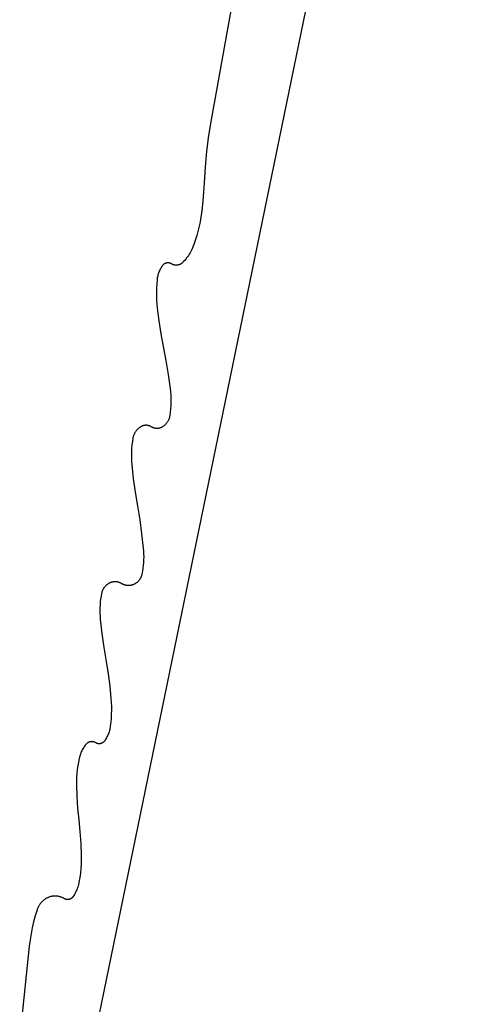
# Model space of a CAD drawing. Units: millimetres. Extents: x 36 to 1618, y -84 to 2175.
# Drawn here: x 1371 to 1386, y 1857 to 1889 of the extents above; entities that cross this region are included whole.
import ezdxf

# ---------------------------------------------------------------- set-up
doc = ezdxf.new("R2010")
doc.units = ezdxf.units.MM
doc.header["$MEASUREMENT"] = 0
doc.layers.add('Default', color=18, linetype='Continuous', true_color=0x000000)

msp = doc.modelspace()

# ---------------------------------------------------------------- linework, layer by layer
at = {"layer": 'Default'}
for p, q in [((1373.13773, 1855.99698), (1385.5279, 1916.22655)), ((1377.80762, 1890.56711), (1376.86248, 1885.36922)), ((1376.86248, 1885.36922), (1376.78224, 1884.86627)), ((1376.78224, 1884.86627), (1376.7184, 1884.36097)), ((1376.7184, 1884.36097), (1376.67102, 1883.85387)), ((1376.67102, 1883.85387), (1376.64015, 1883.34549)), ((1376.62295, 1883.05164), (1376.59752, 1882.75838)), ((1376.64015, 1883.34549), (1376.62295, 1883.05164)), ((1376.59752, 1882.75838), (1376.56386, 1882.46596)), ((1376.56386, 1882.46596), (1376.52201, 1882.17459)), ((1376.52201, 1882.17459), (1376.4992, 1882.044)), ((1376.44097, 1881.78538), (1376.40561, 1881.65761)), ((1376.47218, 1881.91422), (1376.44097, 1881.78538)), ((1376.4992, 1882.044), (1376.47218, 1881.91422)), ((1376.36614, 1881.53106), (1376.32258, 1881.40585)), ((1376.40561, 1881.65761), (1376.36614, 1881.53106)), ((1376.235, 1881.19184), (1376.21273, 1881.14776)), ((1376.25576, 1881.23664), (1376.235, 1881.19184)), ((1376.275, 1881.28212), (1376.25576, 1881.23664)), ((1376.32258, 1881.40585), (1376.275, 1881.28212)), ((1376.01716, 1880.86369), (1375.98393, 1880.82716)), ((1376.04913, 1880.90132), (1376.01716, 1880.86369)), ((1376.07982, 1880.94001), (1376.04913, 1880.90132)), ((1376.10918, 1880.97972), (1376.07982, 1880.94001)), ((1376.13718, 1881.02039), (1376.10918, 1880.97972)), ((1376.1638, 1881.06199), (1376.13718, 1881.02039)), ((1376.18899, 1881.10446), (1376.1638, 1881.06199)), ((1376.21273, 1881.14776), (1376.18899, 1881.10446)), ((1375.21743, 1880.54922), (1375.20391, 1880.51934)), ((1375.23197, 1880.57863), (1375.21743, 1880.54922)), ((1375.24751, 1880.60752), (1375.23197, 1880.57863)), ((1375.26402, 1880.63586), (1375.24751, 1880.60752)), ((1375.2815, 1880.66362), (1375.26402, 1880.63586)), ((1375.29991, 1880.69077), (1375.2815, 1880.66362)), ((1375.30434, 1880.69684), (1375.29991, 1880.69077)), ((1375.30898, 1880.70275), (1375.30434, 1880.69684)), ((1375.31381, 1880.70851), (1375.30898, 1880.70275)), ((1375.31884, 1880.71409), (1375.31381, 1880.70851)), ((1375.32406, 1880.71949), (1375.31884, 1880.71409)), ((1375.32947, 1880.72472), (1375.32406, 1880.71949)), ((1375.33504, 1880.72976), (1375.32947, 1880.72472)), ((1375.34079, 1880.7346), (1375.33504, 1880.72976)), ((1375.3467, 1880.73924), (1375.34079, 1880.7346)), ((1375.35277, 1880.74367), (1375.3467, 1880.73924)), ((1375.35898, 1880.7479), (1375.35277, 1880.74367)), ((1375.36534, 1880.75191), (1375.35898, 1880.7479)), ((1375.37183, 1880.75569), (1375.36534, 1880.75191)), ((1375.37845, 1880.75926), (1375.37183, 1880.75569)), ((1375.38518, 1880.76259), (1375.37845, 1880.75926)), ((1375.39203, 1880.76569), (1375.38518, 1880.76259)), ((1375.39897, 1880.76856), (1375.39203, 1880.76569)), ((1375.40602, 1880.77118), (1375.39897, 1880.76856)), ((1375.41314, 1880.77356), (1375.40602, 1880.77118)), ((1375.42035, 1880.77569), (1375.41314, 1880.77356)), ((1375.42762, 1880.77758), (1375.42035, 1880.77569)), ((1375.43496, 1880.77921), (1375.42762, 1880.77758)), ((1375.44235, 1880.78059), (1375.43496, 1880.77921)), ((1375.44978, 1880.78172), (1375.44235, 1880.78059)), ((1375.45724, 1880.78259), (1375.44978, 1880.78172)), ((1375.46473, 1880.7832), (1375.45724, 1880.78259)), ((1375.47224, 1880.78356), (1375.46473, 1880.7832)), ((1375.47975, 1880.78366), (1375.47224, 1880.78356)), ((1375.48726, 1880.7835), (1375.47975, 1880.78366)), ((1375.49477, 1880.78308), (1375.48726, 1880.7835)), ((1375.50225, 1880.78241), (1375.49477, 1880.78308)), ((1375.50971, 1880.78148), (1375.50225, 1880.78241)), ((1375.51713, 1880.78029), (1375.50971, 1880.78148)), ((1375.5245, 1880.77885), (1375.51713, 1880.78029)), ((1375.53183, 1880.77716), (1375.5245, 1880.77885)), ((1375.53909, 1880.77521), (1375.53183, 1880.77716)), ((1375.54627, 1880.77302), (1375.53909, 1880.77521)), ((1375.55338, 1880.77058), (1375.54627, 1880.77302)), ((1375.5604, 1880.7679), (1375.55338, 1880.77058)), ((1375.56733, 1880.76498), (1375.5604, 1880.7679)), ((1375.57415, 1880.76183), (1375.56733, 1880.76498)), ((1375.58086, 1880.75844), (1375.57415, 1880.76183)), ((1375.58744, 1880.75482), (1375.58086, 1880.75844)), ((1375.5939, 1880.75098), (1375.58744, 1880.75482)), ((1375.60241, 1880.74592), (1375.5939, 1880.75098)), ((1375.61108, 1880.74116), (1375.60241, 1880.74592)), ((1375.61991, 1880.7367), (1375.61108, 1880.74116)), ((1375.62889, 1880.73254), (1375.61991, 1880.7367)), ((1375.63801, 1880.72869), (1375.62889, 1880.73254)), ((1375.64726, 1880.72515), (1375.63801, 1880.72869)), ((1375.65661, 1880.72194), (1375.64726, 1880.72515)), ((1375.66608, 1880.71904), (1375.65661, 1880.72194)), ((1375.67564, 1880.71648), (1375.66608, 1880.71904)), ((1375.68527, 1880.71424), (1375.67564, 1880.71648)), ((1375.69499, 1880.71233), (1375.68527, 1880.71424)), ((1375.70476, 1880.71076), (1375.69499, 1880.71233)), ((1375.71457, 1880.70952), (1375.70476, 1880.71076)), ((1375.72443, 1880.70862), (1375.71457, 1880.70952)), ((1375.73431, 1880.70805), (1375.72443, 1880.70862)), ((1375.7442, 1880.70783), (1375.73431, 1880.70805)), ((1375.7541, 1880.70794), (1375.7442, 1880.70783)), ((1375.76398, 1880.70839), (1375.7541, 1880.70794)), ((1375.77385, 1880.70918), (1375.76398, 1880.70839)), ((1375.78368, 1880.71031), (1375.77385, 1880.70918)), ((1375.79347, 1880.71177), (1375.78368, 1880.71031)), ((1375.8032, 1880.71357), (1375.79347, 1880.71177)), ((1375.81286, 1880.7157), (1375.8032, 1880.71357)), ((1375.82245, 1880.71816), (1375.81286, 1880.7157)), ((1375.83195, 1880.72095), (1375.82245, 1880.71816)), ((1375.84134, 1880.72406), (1375.83195, 1880.72095)), ((1375.85062, 1880.72749), (1375.84134, 1880.72406)), ((1375.85978, 1880.73124), (1375.85062, 1880.72749)), ((1375.86881, 1880.73529), (1375.85978, 1880.73124)), ((1375.87769, 1880.73966), (1375.86881, 1880.73529)), ((1375.88642, 1880.74432), (1375.87769, 1880.73966)), ((1375.89498, 1880.74928), (1375.88642, 1880.74432)), ((1375.90337, 1880.75454), (1375.89498, 1880.74928)), ((1375.91157, 1880.76007), (1375.90337, 1880.75454)), ((1375.91958, 1880.76588), (1375.91157, 1880.76007)), ((1375.92739, 1880.77197), (1375.91958, 1880.76588)), ((1375.93498, 1880.77832), (1375.92739, 1880.77197)), ((1375.94235, 1880.78492), (1375.93498, 1880.77832)), ((1375.94949, 1880.79177), (1375.94235, 1880.78492)), ((1375.98393, 1880.82716), (1375.94949, 1880.79177)), ((1375.13006, 1880.23469), (1375.11916, 1880.10628)), ((1375.13389, 1880.26727), (1375.13006, 1880.23469)), ((1375.13883, 1880.2997), (1375.13389, 1880.26727)), ((1375.14487, 1880.33194), (1375.13883, 1880.2997)), ((1375.15202, 1880.36395), (1375.14487, 1880.33194)), ((1375.16026, 1880.3957), (1375.15202, 1880.36395)), ((1375.16958, 1880.42715), (1375.16026, 1880.3957)), ((1375.17997, 1880.45827), (1375.16958, 1880.42715)), ((1375.19142, 1880.48901), (1375.17997, 1880.45827)), ((1375.20391, 1880.51934), (1375.19142, 1880.48901)), ((1375.11219, 1879.9776), (1375.10915, 1879.84876)), ((1375.11916, 1880.10628), (1375.11219, 1879.9776)), ((1375.10915, 1879.84876), (1375.11004, 1879.71989)), ((1375.11004, 1879.71989), (1375.11485, 1879.59111)), ((1375.11485, 1879.59111), (1375.12359, 1879.46254)), ((1375.12359, 1879.46254), (1375.13625, 1879.33429)), ((1375.13625, 1879.33429), (1375.189, 1878.92305)), ((1375.189, 1878.92305), (1375.25322, 1878.51344)), ((1375.25322, 1878.51344), (1375.32884, 1878.10578)), ((1375.32884, 1878.10578), (1375.41296, 1877.65716)), ((1375.41296, 1877.65716), (1375.48626, 1877.20665)), ((1375.48626, 1877.20665), (1375.54869, 1876.7545)), ((1375.54869, 1876.7545), (1375.56036, 1876.64727)), ((1375.56036, 1876.64727), (1375.56843, 1876.53971)), ((1375.56843, 1876.53971), (1375.57289, 1876.43195)), ((1375.57289, 1876.43195), (1375.57373, 1876.32409)), ((1375.56457, 1876.10859), (1375.55458, 1876.0012)), ((1375.57096, 1876.21626), (1375.56457, 1876.10859)), ((1375.57373, 1876.32409), (1375.57096, 1876.21626)), ((1375.51468, 1875.7893), (1375.50822, 1875.77243)), ((1375.52055, 1875.80637), (1375.51468, 1875.7893)), ((1375.52584, 1875.82363), (1375.52055, 1875.80637)), ((1375.53053, 1875.84107), (1375.52584, 1875.82363)), ((1375.53462, 1875.85865), (1375.53053, 1875.84107)), ((1375.53811, 1875.87637), (1375.53462, 1875.85865)), ((1375.54099, 1875.89419), (1375.53811, 1875.87637)), ((1375.55458, 1876.0012), (1375.54099, 1875.89419)), ((1374.53, 1875.4728), (1374.51597, 1875.45981)), ((1374.54447, 1875.4853), (1374.53, 1875.4728)), ((1374.55937, 1875.49729), (1374.54447, 1875.4853)), ((1374.57467, 1875.50875), (1374.55937, 1875.49729)), ((1374.59037, 1875.51966), (1374.57467, 1875.50875)), ((1374.60024, 1875.52603), (1374.59037, 1875.51966)), ((1374.61033, 1875.53206), (1374.60024, 1875.52603)), ((1374.62062, 1875.53773), (1374.61033, 1875.53206)), ((1374.6311, 1875.54304), (1374.62062, 1875.53773)), ((1374.64176, 1875.54798), (1374.6311, 1875.54304)), ((1374.65258, 1875.55256), (1374.64176, 1875.54798)), ((1374.66356, 1875.55675), (1374.65258, 1875.55256)), ((1374.67467, 1875.56056), (1374.66356, 1875.55675)), ((1374.68591, 1875.56399), (1374.67467, 1875.56056)), ((1374.69727, 1875.56702), (1374.68591, 1875.56399)), ((1374.70872, 1875.56966), (1374.69727, 1875.56702)), ((1374.72025, 1875.57189), (1374.70872, 1875.56966)), ((1374.73186, 1875.57373), (1374.72025, 1875.57189)), ((1374.74352, 1875.57517), (1374.73186, 1875.57373)), ((1374.75522, 1875.5762), (1374.74352, 1875.57517)), ((1374.76695, 1875.57682), (1374.75522, 1875.5762)), ((1374.7787, 1875.57703), (1374.76695, 1875.57682)), ((1374.79045, 1875.57684), (1374.7787, 1875.57703)), ((1374.80219, 1875.57625), (1374.79045, 1875.57684)), ((1374.81389, 1875.57524), (1374.80219, 1875.57625)), ((1374.82556, 1875.57383), (1374.81389, 1875.57524)), ((1374.83717, 1875.57202), (1374.82556, 1875.57383)), ((1374.8487, 1875.5698), (1374.83717, 1875.57202)), ((1374.86016, 1875.56719), (1374.8487, 1875.5698)), ((1374.87152, 1875.56418), (1374.86016, 1875.56719)), ((1374.88277, 1875.56078), (1374.87152, 1875.56418)), ((1374.89389, 1875.55699), (1374.88277, 1875.56078)), ((1374.90487, 1875.55282), (1374.89389, 1875.55699)), ((1374.91571, 1875.54827), (1374.90487, 1875.55282)), ((1374.92637, 1875.54335), (1374.91571, 1875.54827)), ((1374.93687, 1875.53806), (1374.92637, 1875.54335)), ((1374.94717, 1875.53241), (1374.93687, 1875.53806)), ((1374.95727, 1875.52641), (1374.94717, 1875.53241)), ((1374.96696, 1875.52065), (1374.95727, 1875.52641)), ((1374.97684, 1875.51522), (1374.96696, 1875.52065)), ((1374.9869, 1875.51013), (1374.97684, 1875.51522)), ((1374.99713, 1875.50538), (1374.9869, 1875.51013)), ((1375.00752, 1875.50099), (1374.99713, 1875.50538)), ((1375.01805, 1875.49696), (1375.00752, 1875.50099)), ((1375.02871, 1875.49328), (1375.01805, 1875.49696)), ((1375.03949, 1875.48997), (1375.02871, 1875.49328)), ((1375.05037, 1875.48704), (1375.03949, 1875.48997)), ((1375.06135, 1875.48447), (1375.05037, 1875.48704)), ((1375.07241, 1875.48228), (1375.06135, 1875.48447)), ((1375.08354, 1875.48047), (1375.07241, 1875.48228)), ((1375.09473, 1875.47904), (1375.08354, 1875.48047)), ((1375.10595, 1875.47799), (1375.09473, 1875.47904)), ((1375.11721, 1875.47732), (1375.10595, 1875.47799)), ((1375.12848, 1875.47704), (1375.11721, 1875.47732)), ((1375.13976, 1875.47715), (1375.12848, 1875.47704)), ((1375.15102, 1875.47764), (1375.13976, 1875.47715)), ((1375.16226, 1875.47851), (1375.15102, 1875.47764)), ((1375.17347, 1875.47976), (1375.16226, 1875.47851)), ((1375.18462, 1875.4814), (1375.17347, 1875.47976)), ((1375.19572, 1875.48341), (1375.18462, 1875.4814)), ((1375.20674, 1875.48581), (1375.19572, 1875.48341)), ((1375.21767, 1875.48857), (1375.20674, 1875.48581)), ((1375.2285, 1875.49171), (1375.21767, 1875.48857)), ((1375.23921, 1875.49522), (1375.2285, 1875.49171)), ((1375.24981, 1875.49909), (1375.23921, 1875.49522)), ((1375.26026, 1875.50332), (1375.24981, 1875.49909)), ((1375.27056, 1875.5079), (1375.26026, 1875.50332)), ((1375.2807, 1875.51283), (1375.27056, 1875.5079)), ((1375.29067, 1875.5181), (1375.2807, 1875.51283)), ((1375.30045, 1875.52371), (1375.29067, 1875.5181)), ((1375.31003, 1875.52965), (1375.30045, 1875.52371)), ((1375.31941, 1875.53592), (1375.31003, 1875.52965)), ((1375.33407, 1875.54646), (1375.31941, 1875.53592)), ((1375.34836, 1875.55749), (1375.33407, 1875.54646)), ((1375.36227, 1875.56901), (1375.34836, 1875.55749)), ((1375.37577, 1875.58099), (1375.36227, 1875.56901)), ((1375.38886, 1875.59343), (1375.37577, 1875.58099)), ((1375.40151, 1875.60631), (1375.38886, 1875.59343)), ((1375.41371, 1875.61962), (1375.40151, 1875.60631)), ((1375.42545, 1875.63334), (1375.41371, 1875.61962)), ((1375.43672, 1875.64745), (1375.42545, 1875.63334)), ((1375.44749, 1875.66193), (1375.43672, 1875.64745)), ((1375.45776, 1875.67678), (1375.44749, 1875.66193)), ((1375.46752, 1875.69197), (1375.45776, 1875.67678)), ((1375.47676, 1875.70749), (1375.46752, 1875.69197)), ((1375.48545, 1875.72331), (1375.47676, 1875.70749)), ((1375.4936, 1875.73942), (1375.48545, 1875.72331)), ((1375.5012, 1875.7558), (1375.4936, 1875.73942)), ((1375.50822, 1875.77243), (1375.5012, 1875.7558)), ((1374.35583, 1875.16149), (1374.33869, 1875.05651)), ((1374.35956, 1875.18024), (1374.35583, 1875.16149)), ((1374.36395, 1875.19886), (1374.35956, 1875.18024)), ((1374.36898, 1875.2173), (1374.36395, 1875.19886)), ((1374.37465, 1875.23557), (1374.36898, 1875.2173)), ((1374.38095, 1875.25362), (1374.37465, 1875.23557)), ((1374.38787, 1875.27144), (1374.38095, 1875.25362)), ((1374.39542, 1875.28901), (1374.38787, 1875.27144)), ((1374.40357, 1875.30631), (1374.39542, 1875.28901)), ((1374.41232, 1875.32331), (1374.40357, 1875.30631)), ((1374.42165, 1875.34), (1374.41232, 1875.32331)), ((1374.43156, 1875.35635), (1374.42165, 1875.34)), ((1374.44204, 1875.37234), (1374.43156, 1875.35635)), ((1374.45307, 1875.38797), (1374.44204, 1875.37234)), ((1374.46463, 1875.4032), (1374.45307, 1875.38797)), ((1374.47672, 1875.41801), (1374.46463, 1875.4032)), ((1374.48931, 1875.4324), (1374.47672, 1875.41801)), ((1374.5024, 1875.44634), (1374.48931, 1875.4324)), ((1374.51597, 1875.45981), (1374.5024, 1875.44634)), ((1374.31531, 1874.8451), (1374.3091, 1874.73891)), ((1374.32518, 1874.95101), (1374.31531, 1874.8451)), ((1374.33869, 1875.05651), (1374.32518, 1874.95101)), ((1374.3091, 1874.73891), (1374.30655, 1874.63258)), ((1374.30655, 1874.63258), (1374.30766, 1874.52622)), ((1374.30766, 1874.52622), (1374.31244, 1874.41996)), ((1374.31244, 1874.41996), (1374.32087, 1874.31392)), ((1374.32087, 1874.31392), (1374.36922, 1873.87445)), ((1374.36922, 1873.87445), (1374.42894, 1873.43638)), ((1374.42894, 1873.43638), (1374.5, 1873)), ((1374.5, 1873), (1374.57378, 1872.54887)), ((1374.57378, 1872.54887), (1374.63648, 1872.09606)), ((1374.63648, 1872.09606), (1374.68805, 1871.64185)), ((1374.68805, 1871.64185), (1374.69586, 1871.54933)), ((1374.69586, 1871.54933), (1374.7006, 1871.45661)), ((1374.7006, 1871.45661), (1374.70227, 1871.36378)), ((1374.68882, 1871.08568), (1374.67821, 1870.99344)), ((1374.69638, 1871.17821), (1374.68882, 1871.08568)), ((1374.70086, 1871.27095), (1374.69638, 1871.17821)), ((1374.70227, 1871.36378), (1374.70086, 1871.27095)), ((1374.63121, 1870.74897), (1374.62577, 1870.73404)), ((1374.63614, 1870.76408), (1374.63121, 1870.74897)), ((1374.64057, 1870.77934), (1374.63614, 1870.76408)), ((1374.64447, 1870.79475), (1374.64057, 1870.77934)), ((1374.64785, 1870.81028), (1374.64447, 1870.79475)), ((1374.66455, 1870.90161), (1374.64785, 1870.81028)), ((1374.67821, 1870.99344), (1374.66455, 1870.90161)), ((1373.47637, 1870.42546), (1373.46547, 1870.41389)), ((1373.48765, 1870.43665), (1373.47637, 1870.42546)), ((1373.4993, 1870.44746), (1373.48765, 1870.43665)), ((1373.51131, 1870.45786), (1373.4993, 1870.44746)), ((1373.52367, 1870.46785), (1373.51131, 1870.45786)), ((1373.53636, 1870.47742), (1373.52367, 1870.46785)), ((1373.54937, 1870.48655), (1373.53636, 1870.47742)), ((1373.56267, 1870.49524), (1373.54937, 1870.48655)), ((1373.57627, 1870.50347), (1373.56267, 1870.49524)), ((1373.59013, 1870.51124), (1373.57627, 1870.50347)), ((1373.60425, 1870.51853), (1373.59013, 1870.51124)), ((1373.6167, 1870.52444), (1373.60425, 1870.51853)), ((1373.62935, 1870.52993), (1373.6167, 1870.52444)), ((1373.64218, 1870.53499), (1373.62935, 1870.52993)), ((1373.65517, 1870.53961), (1373.64218, 1870.53499)), ((1373.66831, 1870.54379), (1373.65517, 1870.53961)), ((1373.68159, 1870.54752), (1373.66831, 1870.54379)), ((1373.69498, 1870.5508), (1373.68159, 1870.54752)), ((1373.70847, 1870.55363), (1373.69498, 1870.5508)), ((1373.72205, 1870.556), (1373.70847, 1870.55363)), ((1373.73571, 1870.55791), (1373.72205, 1870.556)), ((1373.74942, 1870.55936), (1373.73571, 1870.55791)), ((1373.76317, 1870.56035), (1373.74942, 1870.55936)), ((1373.77695, 1870.56087), (1373.76317, 1870.56035)), ((1373.79074, 1870.56092), (1373.77695, 1870.56087)), ((1373.80452, 1870.56051), (1373.79074, 1870.56092)), ((1373.81828, 1870.55963), (1373.80452, 1870.56051)), ((1373.83201, 1870.55829), (1373.81828, 1870.55963)), ((1373.84568, 1870.55648), (1373.83201, 1870.55829)), ((1373.85928, 1870.55422), (1373.84568, 1870.55648)), ((1373.87279, 1870.55149), (1373.85928, 1870.55422)), ((1373.88621, 1870.54832), (1373.87279, 1870.55149)), ((1373.89951, 1870.54469), (1373.88621, 1870.54832)), ((1373.91268, 1870.54061), (1373.89951, 1870.54469)), ((1373.92571, 1870.53609), (1373.91268, 1870.54061)), ((1373.93858, 1870.53113), (1373.92571, 1870.53609)), ((1373.95127, 1870.52574), (1373.93858, 1870.53113)), ((1373.96377, 1870.51993), (1373.95127, 1870.52574)), ((1373.97607, 1870.5137), (1373.96377, 1870.51993)), ((1373.98815, 1870.50705), (1373.97607, 1870.5137)), ((1374, 1870.5), (1373.98815, 1870.50705)), ((1374.01185, 1870.49295), (1374, 1870.5)), ((1374.02393, 1870.4863), (1374.01185, 1870.49295)), ((1374.03623, 1870.48007), (1374.02393, 1870.4863)), ((1374.04873, 1870.47426), (1374.03623, 1870.48007)), ((1374.06142, 1870.46887), (1374.04873, 1870.47426)), ((1374.07429, 1870.46391), (1374.06142, 1870.46887)), ((1374.08732, 1870.45939), (1374.07429, 1870.46391)), ((1374.10049, 1870.45531), (1374.08732, 1870.45939)), ((1374.11379, 1870.45168), (1374.10049, 1870.45531)), ((1374.12721, 1870.44851), (1374.11379, 1870.45168)), ((1374.14072, 1870.44578), (1374.12721, 1870.44851)), ((1374.15432, 1870.44352), (1374.14072, 1870.44578)), ((1374.16799, 1870.44171), (1374.15432, 1870.44352)), ((1374.18172, 1870.44037), (1374.16799, 1870.44171)), ((1374.19548, 1870.43949), (1374.18172, 1870.44037)), ((1374.20926, 1870.43908), (1374.19548, 1870.43949)), ((1374.22305, 1870.43913), (1374.20926, 1870.43908)), ((1374.23683, 1870.43965), (1374.22305, 1870.43913)), ((1374.25058, 1870.44064), (1374.23683, 1870.43965)), ((1374.26429, 1870.44209), (1374.25058, 1870.44064)), ((1374.27795, 1870.444), (1374.26429, 1870.44209)), ((1374.29153, 1870.44637), (1374.27795, 1870.444)), ((1374.30502, 1870.4492), (1374.29153, 1870.44637)), ((1374.31841, 1870.45248), (1374.30502, 1870.4492)), ((1374.33169, 1870.45621), (1374.31841, 1870.45248)), ((1374.34483, 1870.46039), (1374.33169, 1870.45621)), ((1374.35782, 1870.46501), (1374.34483, 1870.46039)), ((1374.37065, 1870.47007), (1374.35782, 1870.46501)), ((1374.3833, 1870.47556), (1374.37065, 1870.47007)), ((1374.39575, 1870.48147), (1374.3833, 1870.47556)), ((1374.40987, 1870.48876), (1374.39575, 1870.48147)), ((1374.42373, 1870.49653), (1374.40987, 1870.48876)), ((1374.43733, 1870.50476), (1374.42373, 1870.49653)), ((1374.45063, 1870.51345), (1374.43733, 1870.50476)), ((1374.46364, 1870.52258), (1374.45063, 1870.51345)), ((1374.47633, 1870.53215), (1374.46364, 1870.52258)), ((1374.48869, 1870.54214), (1374.47633, 1870.53215)), ((1374.5007, 1870.55254), (1374.48869, 1870.54214)), ((1374.51235, 1870.56335), (1374.5007, 1870.55254)), ((1374.52363, 1870.57454), (1374.51235, 1870.56335)), ((1374.53453, 1870.58611), (1374.52363, 1870.57454)), ((1374.54503, 1870.59804), (1374.53453, 1870.58611)), ((1374.55512, 1870.61031), (1374.54503, 1870.59804)), ((1374.56479, 1870.62292), (1374.55512, 1870.61031)), ((1374.57403, 1870.63585), (1374.56479, 1870.62292)), ((1374.58282, 1870.64909), (1374.57403, 1870.63585)), ((1374.59116, 1870.66262), (1374.58282, 1870.64909)), ((1374.59904, 1870.67642), (1374.59116, 1870.66262)), ((1374.60645, 1870.69048), (1374.59904, 1870.67642)), ((1374.61338, 1870.70478), (1374.60645, 1870.69048)), ((1374.61982, 1870.71931), (1374.61338, 1870.70478)), ((1374.62577, 1870.73404), (1374.61982, 1870.71931)), ((1373.35215, 1870.18972), (1373.33545, 1870.09839)), ((1373.35553, 1870.20525), (1373.35215, 1870.18972)), ((1373.35943, 1870.22066), (1373.35553, 1870.20525)), ((1373.36386, 1870.23592), (1373.35943, 1870.22066)), ((1373.36879, 1870.25103), (1373.36386, 1870.23592)), ((1373.37423, 1870.26596), (1373.36879, 1870.25103)), ((1373.38018, 1870.28069), (1373.37423, 1870.26596)), ((1373.38662, 1870.29522), (1373.38018, 1870.28069)), ((1373.39355, 1870.30952), (1373.38662, 1870.29522)), ((1373.40096, 1870.32358), (1373.39355, 1870.30952)), ((1373.40884, 1870.33738), (1373.40096, 1870.32358)), ((1373.41718, 1870.35091), (1373.40884, 1870.33738)), ((1373.42597, 1870.36415), (1373.41718, 1870.35091)), ((1373.43521, 1870.37708), (1373.42597, 1870.36415)), ((1373.44488, 1870.38969), (1373.43521, 1870.37708)), ((1373.45497, 1870.40196), (1373.44488, 1870.38969)), ((1373.46547, 1870.41389), (1373.45497, 1870.40196)), ((1373.30362, 1869.82179), (1373.29914, 1869.72905)), ((1373.31118, 1869.91432), (1373.30362, 1869.82179)), ((1373.32179, 1870.00656), (1373.31118, 1869.91432)), ((1373.33545, 1870.09839), (1373.32179, 1870.00656)), ((1373.29914, 1869.72905), (1373.29773, 1869.63622)), ((1373.29773, 1869.63622), (1373.2994, 1869.54339)), ((1373.2994, 1869.54339), (1373.30414, 1869.45067)), ((1373.30414, 1869.45067), (1373.31195, 1869.35815)), ((1373.31195, 1869.35815), (1373.36352, 1868.90394)), ((1373.36352, 1868.90394), (1373.42622, 1868.45113)), ((1373.42622, 1868.45113), (1373.5, 1868)), ((1373.5, 1868), (1373.56273, 1867.60902)), ((1373.56273, 1867.60902), (1373.61348, 1867.2163)), ((1373.61348, 1867.2163), (1373.65219, 1866.82221)), ((1373.65219, 1866.82221), (1373.66079, 1866.69502)), ((1373.66079, 1866.69502), (1373.66553, 1866.56763)), ((1373.66641, 1866.44015), (1373.66342, 1866.3127)), ((1373.66553, 1866.56763), (1373.66641, 1866.44015)), ((1373.64589, 1866.05836), (1373.63135, 1865.93171)), ((1373.65658, 1866.1854), (1373.64589, 1866.05836)), ((1373.66342, 1866.3127), (1373.65658, 1866.1854)), ((1373.58189, 1865.72038), (1373.56957, 1865.6863)), ((1373.59307, 1865.75484), (1373.58189, 1865.72038)), ((1373.60309, 1865.78966), (1373.59307, 1865.75484)), ((1373.61193, 1865.8248), (1373.60309, 1865.78966)), ((1373.6196, 1865.86021), (1373.61193, 1865.8248)), ((1373.62607, 1865.89587), (1373.6196, 1865.86021)), ((1373.63135, 1865.93171), (1373.62607, 1865.89587)), ((1372.87689, 1865.37411), (1372.87085, 1865.36844)), ((1372.88313, 1865.37956), (1372.87689, 1865.37411)), ((1372.88956, 1865.3848), (1372.88313, 1865.37956)), ((1372.89617, 1865.3898), (1372.88956, 1865.3848)), ((1372.90294, 1865.39458), (1372.89617, 1865.3898)), ((1372.90988, 1865.39911), (1372.90294, 1865.39458)), ((1372.91697, 1865.40341), (1372.90988, 1865.39911)), ((1372.92421, 1865.40745), (1372.91697, 1865.40341)), ((1372.93158, 1865.41123), (1372.92421, 1865.40745)), ((1372.93908, 1865.41476), (1372.93158, 1865.41123)), ((1372.9467, 1865.41803), (1372.93908, 1865.41476)), ((1372.95443, 1865.42102), (1372.9467, 1865.41803)), ((1372.96226, 1865.42375), (1372.95443, 1865.42102)), ((1372.97018, 1865.4262), (1372.96226, 1865.42375)), ((1372.97818, 1865.42837), (1372.97018, 1865.4262)), ((1372.98625, 1865.43027), (1372.97818, 1865.42837)), ((1372.99438, 1865.43188), (1372.98625, 1865.43027)), ((1373.00256, 1865.4332), (1372.99438, 1865.43188)), ((1373.01078, 1865.43425), (1373.00256, 1865.4332)), ((1373.01904, 1865.435), (1373.01078, 1865.43425)), ((1373.02732, 1865.43547), (1373.01904, 1865.435)), ((1373.0356, 1865.43564), (1373.02732, 1865.43547)), ((1373.04389, 1865.43553), (1373.0356, 1865.43564)), ((1373.05217, 1865.43513), (1373.04389, 1865.43553)), ((1373.06043, 1865.43444), (1373.05217, 1865.43513)), ((1373.06866, 1865.43347), (1373.06043, 1865.43444)), ((1373.07686, 1865.43221), (1373.06866, 1865.43347)), ((1373.085, 1865.43066), (1373.07686, 1865.43221)), ((1373.09308, 1865.42883), (1373.085, 1865.43066)), ((1373.1011, 1865.42672), (1373.09308, 1865.42883)), ((1373.10904, 1865.42433), (1373.1011, 1865.42672)), ((1373.11689, 1865.42167), (1373.10904, 1865.42433)), ((1373.12464, 1865.41873), (1373.11689, 1865.42167)), ((1373.13228, 1865.41553), (1373.12464, 1865.41873)), ((1373.13981, 1865.41206), (1373.13228, 1865.41553)), ((1373.14722, 1865.40834), (1373.13981, 1865.41206)), ((1373.15449, 1865.40435), (1373.14722, 1865.40834)), ((1373.16161, 1865.40012), (1373.15449, 1865.40435)), ((1373.16803, 1865.39631), (1373.16161, 1865.40012)), ((1373.17457, 1865.39272), (1373.16803, 1865.39631)), ((1373.18123, 1865.38936), (1373.17457, 1865.39272)), ((1373.18801, 1865.38624), (1373.18123, 1865.38936)), ((1373.19488, 1865.38335), (1373.18801, 1865.38624)), ((1373.20186, 1865.3807), (1373.19488, 1865.38335)), ((1373.20892, 1865.3783), (1373.20186, 1865.3807)), ((1373.21607, 1865.37614), (1373.20892, 1865.3783)), ((1373.22328, 1865.37423), (1373.21607, 1865.37614)), ((1373.23055, 1865.37257), (1373.22328, 1865.37423)), ((1373.23788, 1865.37117), (1373.23055, 1865.37257)), ((1373.24525, 1865.37002), (1373.23788, 1865.37117)), ((1373.31212, 1865.37127), (1373.30475, 1865.3701)), ((1373.31944, 1865.37269), (1373.31212, 1865.37127)), ((1373.32671, 1865.37437), (1373.31944, 1865.37269)), ((1373.33392, 1865.3763), (1373.32671, 1865.37437)), ((1373.34106, 1865.37848), (1373.33392, 1865.3763)), ((1373.34811, 1865.3809), (1373.34106, 1865.37848)), ((1373.35508, 1865.38357), (1373.34811, 1865.3809)), ((1373.36195, 1865.38648), (1373.35508, 1865.38357)), ((1373.36872, 1865.38962), (1373.36195, 1865.38648)), ((1373.37537, 1865.393), (1373.36872, 1865.38962)), ((1373.38191, 1865.3966), (1373.37537, 1865.393)), ((1373.38831, 1865.40043), (1373.38191, 1865.3966)), ((1373.39458, 1865.40448), (1373.38831, 1865.40043)), ((1373.4007, 1865.40874), (1373.39458, 1865.40448)), ((1373.40667, 1865.41322), (1373.4007, 1865.40874)), ((1373.41248, 1865.4179), (1373.40667, 1865.41322)), ((1373.41813, 1865.42277), (1373.41248, 1865.4179)), ((1373.4236, 1865.42784), (1373.41813, 1865.42277)), ((1373.4289, 1865.4331), (1373.4236, 1865.42784)), ((1373.43401, 1865.43854), (1373.4289, 1865.4331)), ((1373.43892, 1865.44415), (1373.43401, 1865.43854)), ((1373.44364, 1865.44993), (1373.43892, 1865.44415)), ((1373.44816, 1865.45586), (1373.44364, 1865.44993)), ((1373.45247, 1865.46195), (1373.44816, 1865.45586)), ((1373.47237, 1865.49223), (1373.45247, 1865.46195)), ((1373.49125, 1865.52316), (1373.47237, 1865.49223)), ((1373.50908, 1865.5547), (1373.49125, 1865.52316)), ((1373.52585, 1865.58682), (1373.50908, 1865.5547)), ((1373.54153, 1865.61949), (1373.52585, 1865.58682)), ((1373.55611, 1865.65266), (1373.54153, 1865.61949)), ((1373.56957, 1865.6863), (1373.55611, 1865.65266)), ((1372.68736, 1865.07311), (1372.67433, 1865.03948)), ((1372.70154, 1865.10627), (1372.68736, 1865.07311)), ((1372.71685, 1865.13892), (1372.70154, 1865.10627)), ((1372.73327, 1865.17104), (1372.71685, 1865.13892)), ((1372.75078, 1865.20257), (1372.73327, 1865.17104)), ((1372.76936, 1865.23348), (1372.75078, 1865.20257)), ((1372.78899, 1865.26373), (1372.76936, 1865.23348)), ((1372.80965, 1865.2933), (1372.78899, 1865.26373)), ((1372.83131, 1865.32214), (1372.80965, 1865.2933)), ((1372.85394, 1865.35021), (1372.83131, 1865.32214)), ((1372.85936, 1865.35648), (1372.85394, 1865.35021)), ((1372.865, 1865.36256), (1372.85936, 1865.35648)), ((1372.87085, 1865.36844), (1372.865, 1865.36256)), ((1373.25266, 1865.36912), (1373.24525, 1865.37002)), ((1373.26009, 1865.36849), (1373.25266, 1865.36912)), ((1373.26754, 1865.36811), (1373.26009, 1865.36849)), ((1373.275, 1865.36799), (1373.26754, 1865.36811)), ((1373.28246, 1865.36813), (1373.275, 1865.36799)), ((1373.28992, 1865.36853), (1373.28246, 1865.36813)), ((1373.29735, 1865.36918), (1373.28992, 1865.36853)), ((1373.30475, 1865.3701), (1373.29735, 1865.36918)), ((1372.60971, 1864.78099), (1372.58942, 1864.66016)), ((1372.63394, 1864.90109), (1372.60971, 1864.78099)), ((1372.64225, 1864.93619), (1372.63394, 1864.90109)), ((1372.65176, 1864.97098), (1372.64225, 1864.93619)), ((1372.66245, 1865.00542), (1372.65176, 1864.97098)), ((1372.67433, 1865.03948), (1372.66245, 1865.00542)), ((1372.57309, 1864.53874), (1372.56073, 1864.41684)), ((1372.58942, 1864.66016), (1372.57309, 1864.53874)), ((1372.54798, 1864.17217), (1372.5476, 1864.04965)), ((1372.55236, 1864.29461), (1372.54798, 1864.17217)), ((1372.56073, 1864.41684), (1372.55236, 1864.29461)), ((1372.5476, 1864.04965), (1372.55901, 1863.67423)), ((1372.55901, 1863.67423), (1372.58325, 1863.29942)), ((1372.58325, 1863.29942), (1372.6203, 1862.92565)), ((1372.6203, 1862.92565), (1372.658, 1862.55084)), ((1372.658, 1862.55084), (1372.68395, 1862.17503)), ((1372.68395, 1862.17503), (1372.69811, 1861.79859)), ((1372.6988, 1861.65424), (1372.69456, 1861.50995)), ((1372.69811, 1861.79859), (1372.6988, 1861.65424)), ((1372.68539, 1861.36589), (1372.6713, 1861.22223)), ((1372.69456, 1861.50995), (1372.68539, 1861.36589)), ((1372.6523, 1861.07913), (1372.62841, 1860.93677)), ((1372.6713, 1861.22223), (1372.6523, 1861.07913)), ((1372.53889, 1860.65164), (1372.52056, 1860.61296)), ((1372.55586, 1860.69092), (1372.53889, 1860.65164)), ((1372.57147, 1860.73077), (1372.55586, 1860.69092)), ((1372.58569, 1860.77113), (1372.57147, 1860.73077)), ((1372.59851, 1860.81196), (1372.58569, 1860.77113)), ((1372.60991, 1860.85321), (1372.59851, 1860.81196)), ((1372.61988, 1860.89483), (1372.60991, 1860.85321)), ((1372.62841, 1860.93677), (1372.61988, 1860.89483)), ((1371.46121, 1860.32352), (1371.44527, 1860.30827)), ((1371.47765, 1860.33821), (1371.46121, 1860.32352)), ((1371.49458, 1860.35234), (1371.47765, 1860.33821)), ((1371.51199, 1860.36588), (1371.49458, 1860.35234)), ((1371.52985, 1860.37883), (1371.51199, 1860.36588)), ((1371.54814, 1860.39115), (1371.52985, 1860.37883)), ((1371.56684, 1860.40285), (1371.54814, 1860.39115)), ((1371.58592, 1860.4139), (1371.56684, 1860.40285)), ((1371.60537, 1860.42429), (1371.58592, 1860.4139)), ((1371.62517, 1860.43402), (1371.60537, 1860.42429)), ((1371.64528, 1860.44307), (1371.62517, 1860.43402)), ((1371.66277, 1860.45022), (1371.64528, 1860.44307)), ((1371.6805, 1860.45678), (1371.66277, 1860.45022)), ((1371.69844, 1860.46272), (1371.6805, 1860.45678)), ((1371.71657, 1860.46805), (1371.69844, 1860.46272)), ((1371.73488, 1860.47275), (1371.71657, 1860.46805)), ((1371.75333, 1860.47682), (1371.73488, 1860.47275)), ((1371.77191, 1860.48026), (1371.75333, 1860.47682)), ((1371.7906, 1860.48306), (1371.77191, 1860.48026)), ((1371.80938, 1860.48522), (1371.7906, 1860.48306)), ((1371.82822, 1860.48673), (1371.80938, 1860.48522)), ((1371.8471, 1860.4876), (1371.82822, 1860.48673)), ((1371.86599, 1860.48782), (1371.8471, 1860.4876)), ((1371.88489, 1860.48739), (1371.86599, 1860.48782)), ((1371.90376, 1860.48631), (1371.88489, 1860.48739)), ((1371.92258, 1860.48459), (1371.90376, 1860.48631)), ((1371.94133, 1860.48223), (1371.92258, 1860.48459)), ((1371.95999, 1860.47923), (1371.94133, 1860.48223)), ((1371.97853, 1860.47559), (1371.95999, 1860.47923)), ((1371.99694, 1860.47131), (1371.97853, 1860.47559)), ((1372.01519, 1860.46641), (1371.99694, 1860.47131)), ((1372.03326, 1860.46088), (1372.01519, 1860.46641)), ((1372.05114, 1860.45474), (1372.03326, 1860.46088)), ((1372.06879, 1860.44799), (1372.05114, 1860.45474)), ((1372.0862, 1860.44065), (1372.06879, 1860.44799)), ((1372.10335, 1860.4327), (1372.0862, 1860.44065)), ((1372.12022, 1860.42418), (1372.10335, 1860.4327)), ((1372.13678, 1860.41508), (1372.12022, 1860.42418)), ((1372.15303, 1860.40542), (1372.13678, 1860.41508)), ((1372.15923, 1860.40174), (1372.15303, 1860.40542)), ((1372.16556, 1860.39827), (1372.15923, 1860.40174)), ((1372.172, 1860.39502), (1372.16556, 1860.39827)), ((1372.17855, 1860.392), (1372.172, 1860.39502)), ((1372.1852, 1860.38921), (1372.17855, 1860.392)), ((1372.19195, 1860.38665), (1372.1852, 1860.38921)), ((1372.19878, 1860.38432), (1372.19195, 1860.38665)), ((1372.20569, 1860.38224), (1372.19878, 1860.38432)), ((1372.21266, 1860.38039), (1372.20569, 1860.38224)), ((1372.2197, 1860.37879), (1372.21266, 1860.38039)), ((1372.22678, 1860.37743), (1372.2197, 1860.37879)), ((1372.23391, 1860.37632), (1372.22678, 1860.37743)), ((1372.24107, 1860.37546), (1372.23391, 1860.37632)), ((1372.24826, 1860.37484), (1372.24107, 1860.37546)), ((1372.25547, 1860.37448), (1372.24826, 1860.37484)), ((1372.26268, 1860.37436), (1372.25547, 1860.37448)), ((1372.2699, 1860.3745), (1372.26268, 1860.37436)), ((1372.2771, 1860.37488), (1372.2699, 1860.3745)), ((1372.28429, 1860.37552), (1372.2771, 1860.37488)), ((1372.29145, 1860.37641), (1372.28429, 1860.37552)), ((1372.29858, 1860.37754), (1372.29145, 1860.37641)), ((1372.30566, 1860.37892), (1372.29858, 1860.37754)), ((1372.31269, 1860.38054), (1372.30566, 1860.37892)), ((1372.31966, 1860.38241), (1372.31269, 1860.38054)), ((1372.32656, 1860.38452), (1372.31966, 1860.38241)), ((1372.33338, 1860.38686), (1372.32656, 1860.38452)), ((1372.34012, 1860.38944), (1372.33338, 1860.38686)), ((1372.34676, 1860.39225), (1372.34012, 1860.38944)), ((1372.35331, 1860.3953), (1372.34676, 1860.39225)), ((1372.35974, 1860.39856), (1372.35331, 1860.3953)), ((1372.36605, 1860.40205), (1372.35974, 1860.39856)), ((1372.37225, 1860.40576), (1372.36605, 1860.40205)), ((1372.3783, 1860.40967), (1372.37225, 1860.40576)), ((1372.38422, 1860.4138), (1372.3783, 1860.40967)), ((1372.39, 1860.41813), (1372.38422, 1860.4138)), ((1372.39562, 1860.42265), (1372.39, 1860.41813)), ((1372.40107, 1860.42737), (1372.39562, 1860.42265)), ((1372.40637, 1860.43228), (1372.40107, 1860.42737)), ((1372.41149, 1860.43736), (1372.40637, 1860.43228)), ((1372.41642, 1860.44262), (1372.41149, 1860.43736)), ((1372.42118, 1860.44805), (1372.41642, 1860.44262)), ((1372.42574, 1860.45364), (1372.42118, 1860.44805)), ((1372.43011, 1860.45938), (1372.42574, 1860.45364)), ((1372.43427, 1860.46527), (1372.43011, 1860.45938)), ((1372.45775, 1860.50106), (1372.43427, 1860.46527)), ((1372.47997, 1860.53763), (1372.45775, 1860.50106)), ((1372.50092, 1860.57495), (1372.47997, 1860.53763)), ((1372.52056, 1860.61296), (1372.50092, 1860.57495)), ((1371.28496, 1860.04779), (1371.22667, 1859.85708)), ((1371.29211, 1860.06865), (1371.28496, 1860.04779)), ((1371.29996, 1860.08926), (1371.29211, 1860.06865)), ((1371.30852, 1860.10959), (1371.29996, 1860.08926)), ((1371.31776, 1860.12961), (1371.30852, 1860.10959)), ((1371.32768, 1860.14931), (1371.31776, 1860.12961)), ((1371.33827, 1860.16866), (1371.32768, 1860.14931)), ((1371.3495, 1860.18763), (1371.33827, 1860.16866)), ((1371.36138, 1860.20622), (1371.3495, 1860.18763)), ((1371.37389, 1860.22438), (1371.36138, 1860.20622)), ((1371.387, 1860.24211), (1371.37389, 1860.22438)), ((1371.40072, 1860.25939), (1371.387, 1860.24211)), ((1371.41501, 1860.27618), (1371.40072, 1860.25939)), ((1371.42987, 1860.29248), (1371.41501, 1860.27618)), ((1371.44527, 1860.30827), (1371.42987, 1860.29248)), ((1371.22667, 1859.85708), (1371.17472, 1859.66455)), ((1371.12915, 1859.47041), (1371.09001, 1859.27487)), ((1371.17472, 1859.66455), (1371.12915, 1859.47041)), ((1371.05736, 1859.07814), (1371.03121, 1858.88045)), ((1371.09001, 1859.27487), (1371.05736, 1859.07814)), ((1371.03121, 1858.88045), (1370.72668, 1856))]:
    msp.add_line(p, q, dxfattribs=at)

doc.saveas('drawing.dxf')
